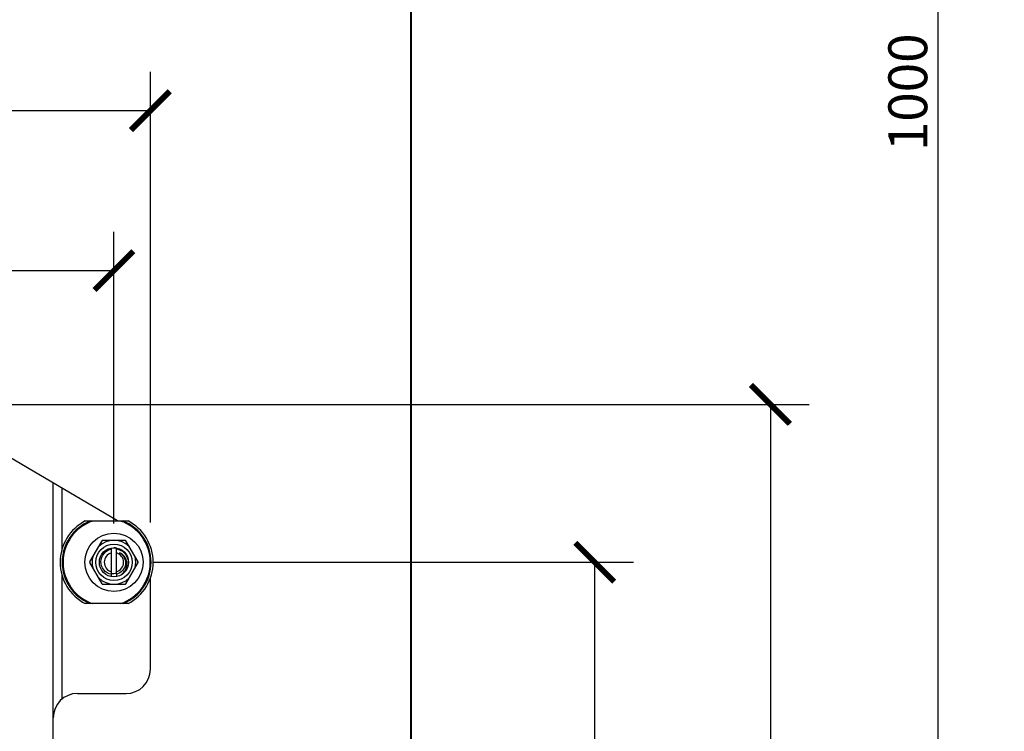
# Model space of a CAD drawing. Units: inches. Extents: x 0 to 2376, y 0 to 1680.
# Drawn here: x 923 to 1328, y 761 to 1054 of the extents above; entities that cross this region are included whole.
import ezdxf

# ---------------------------------------------------------------- set-up
doc = ezdxf.new("R2010")
doc.units = ezdxf.units.IN
doc.header["$MEASUREMENT"] = 0
doc.layers.get('Defpoints').update_dxf_attribs({"color": 251})
doc.layers.add('02___PRT_ALL_AXES', color=7, linetype='Continuous')
doc.styles.add('Text_Std', font='arial.ttf')
doc.dimstyles.new('Dim_Std', dxfattribs={"dimscale": 8, "dimtxt": 2, "dimasz": 2, "dimexe": 2, "dimexo": 2, "dimgap": 0.5, "dimtad": 1, "dimdec": 0, "dimzin": 0, "dimdsep": 46, "dimtxsty": 'Text_Std', "dimblk": 'ARCHTICK', "dimcen": 0.09, "dimclrd": 256, "dimclre": 256, "dimclrt": 256, "dimadec": 0, "dimazin": 0, "dimtfac": 1, "dimtdec": 0, "dimtmove": 0, "dimatfit": 3, "dimldrblk": 'CLOSEDBLANK', "dimfxl": 1, "dimtolj": 1, "dimtzin": 0, "dimlwd": -1, "dimlwe": -1, "dimarcsym": 1})

# ---------------------------------------------------------------- blocks, each defined once
blk = doc.blocks.new('_ArchTick')
at = {"color": 0, "linetype": 'ByBlock', "const_width": 0.15}
blk.add_lwpolyline([(-0.5, -0.5), (0.5, 0.5)], dxfattribs=at)
blk = doc.blocks.new('*D63')
at = {"transparency": 16777216}
for p, q in [((977.54, 830.7), (1175.41, 830.7)), ((1159.41, 510.7), (1159.41, 830.7)), ((1095.54, 510.7), (1175.41, 510.7))]:
    blk.add_line(p, q, dxfattribs=at)
at = {"layer": 'Defpoints', "color": 0, "linetype": 'Continuous', "lineweight": 30, "transparency": 16777216}
for p in [(961.54, 830.7), (1159.41, 830.7), (1079.54, 510.7)]:
    blk.add_point(p, dxfattribs=at)
at = {"linetype": 'Continuous', "transparency": 16777216, "xscale": 16, "yscale": 16, "zscale": 16}
for p, rotation in [((1159.41, 830.7), 90), ((1159.41, 510.7), 270)]:
    blk.add_blockref('_ArchTick', p, dxfattribs=dict(at, rotation=rotation))
at = {"linetype": 'Continuous', "transparency": 16777216, "insert": (1139.06, 671.74), "char_height": 16, "attachment_point": 2, "rotation": 90, "style": 'Text_Std'}
blk.add_mtext('\\A1;320', dxfattribs=at)
blk = doc.blocks.new('_ClosedBlank')
at = {"color": 0, "linetype": 'ByBlock', "lineweight": -2}
for p, q in [((-1, 0.167), (0, 0)), ((-1, 0.167), (-1, -0.167)), ((0, 0), (-1, -0.167))]:
    blk.add_line(p, q, dxfattribs=at)
blk = doc.blocks.new('*D64')
at = {"transparency": 16777216}
for p, q in [((731.54, 846.7), (731.54, 966.77)), ((961.54, 846.7), (961.54, 966.77)), ((731.54, 950.77), (961.54, 950.77))]:
    blk.add_line(p, q, dxfattribs=at)
at = {"layer": 'Defpoints', "color": 0, "linetype": 'Continuous', "lineweight": 30, "transparency": 16777216}
for p in [(961.54, 950.77), (731.54, 830.7), (961.54, 830.7)]:
    blk.add_point(p, dxfattribs=at)
at = {"linetype": 'Continuous', "transparency": 16777216, "xscale": 16, "yscale": 16, "zscale": 16, "rotation": 180}
blk.add_blockref('_ArchTick', (731.54, 950.77), dxfattribs=at)
at = {"linetype": 'Continuous', "transparency": 16777216, "xscale": 16, "yscale": 16, "zscale": 16}
blk.add_blockref('_ArchTick', (961.54, 950.77), dxfattribs=at)
at = {"linetype": 'Continuous', "transparency": 16777216, "insert": (859.33, 971.12), "char_height": 16, "attachment_point": 2, "style": 'Text_Std'}
blk.add_mtext('\\A1;230', dxfattribs=at)
blk = doc.blocks.new('*D65')
at = {"transparency": 16777216}
for p, q in [((716.54, 847.13), (716.54, 1032.61)), ((976.54, 847.13), (976.54, 1032.61)), ((716.54, 1016.61), (976.54, 1016.61))]:
    blk.add_line(p, q, dxfattribs=at)
at = {"layer": 'Defpoints', "color": 0, "linetype": 'Continuous', "lineweight": 30, "transparency": 16777216}
for p in [(976.54, 1016.61), (716.54, 831.13), (976.54, 831.13)]:
    blk.add_point(p, dxfattribs=at)
at = {"linetype": 'Continuous', "transparency": 16777216, "xscale": 16, "yscale": 16, "zscale": 16, "rotation": 180}
blk.add_blockref('_ArchTick', (716.54, 1016.61), dxfattribs=at)
at = {"linetype": 'Continuous', "transparency": 16777216, "xscale": 16, "yscale": 16, "zscale": 16}
blk.add_blockref('_ArchTick', (976.54, 1016.61), dxfattribs=at)
at = {"linetype": 'Continuous', "transparency": 16777216, "insert": (846.77, 1036.95), "char_height": 16, "attachment_point": 2, "style": 'Text_Std'}
blk.add_mtext('\\A1;260', dxfattribs=at)
blk = doc.blocks.new('*D67')
at = {"transparency": 16777216}
for p, q in [((1096.04, 1509.7), (1316.56, 1509.7)), ((1300.56, 1509.7), (1300.56, 510.7)), ((1097.54, 510.7), (1316.56, 510.7))]:
    blk.add_line(p, q, dxfattribs=at)
at = {"layer": 'Defpoints', "color": 0, "linetype": 'Continuous', "lineweight": 30, "transparency": 16777216}
for p in [(1080.04, 1509.7), (1081.54, 510.7), (1300.56, 510.7)]:
    blk.add_point(p, dxfattribs=at)
at = {"linetype": 'Continuous', "transparency": 16777216, "xscale": 16, "yscale": 16, "zscale": 16}
for p, rotation in [((1300.56, 1509.7), 90), ((1300.56, 510.7), 270)]:
    blk.add_blockref('_ArchTick', p, dxfattribs=dict(at, rotation=rotation))
at = {"linetype": 'Continuous', "transparency": 16777216, "insert": (1280.22, 1021.71), "char_height": 16, "attachment_point": 2, "rotation": 90, "style": 'Text_Std'}
blk.add_mtext('\\A1; 1000', dxfattribs=at)
blk = doc.blocks.new('*D70')
at = {"transparency": 16777216}
for p, q in [((893.45, 895.7), (1247.69, 895.7)), ((1231.69, 895.7), (1231.69, 510.7)), ((1080.42, 510.7), (1247.69, 510.7))]:
    blk.add_line(p, q, dxfattribs=at)
at = {"layer": 'Defpoints', "color": 0, "linetype": 'Continuous', "lineweight": 30, "transparency": 16777216}
for p in [(877.45, 895.7), (1064.42, 510.7), (1231.69, 510.7)]:
    blk.add_point(p, dxfattribs=at)
at = {"linetype": 'Continuous', "transparency": 16777216, "xscale": 16, "yscale": 16, "zscale": 16}
for p, rotation in [((1231.69, 895.7), 90), ((1231.69, 510.7), 270)]:
    blk.add_blockref('_ArchTick', p, dxfattribs=dict(at, rotation=rotation))
at = {"linetype": 'Continuous', "transparency": 16777216, "insert": (1211.34, 703.55), "char_height": 16, "attachment_point": 2, "rotation": 90, "style": 'Text_Std'}
blk.add_mtext('\\A1;385', dxfattribs=at)

msp = doc.modelspace()

# ---------------------------------------------------------------- linework, layer by layer
at = {"color": 7, "linetype": 'Continuous'}
for p, q in [((1083.74, 518.7), (1083.74, 1505.7)), ((1084.04, 518.7), (1084.04, 1505.7)), ((962.97, 847.7), (885.07, 893.62)), ((936.54, 524.7), (936.54, 863.28)), ((940.04, 861.22), (940.04, 835.58)), ((949.73, 847.7), (967.36, 847.7)), ((951.61, 830.83), (956.67, 839.58)), ((966.2, 839.7), (956.88, 839.7)), ((971.47, 830.83), (966.42, 839.58)), ((960.54, 824.79), (960.54, 836.62)), ((962.54, 825.79), (962.54, 836.53)), ((956.67, 821.83), (951.61, 830.58)), ((966.42, 821.83), (971.47, 830.58)), ((940.04, 825.83), (940.04, 774.17)), ((962.54, 825.76), (962.54, 824.79)), ((976.54, 786.7), (976.54, 824.3)), ((956.88, 821.7), (966.2, 821.7)), ((967.36, 813.7), (949.73, 813.7)), ((946.54, 776.7), (966.54, 776.7))]:
    msp.add_line(p, q, dxfattribs=at)
msp.add_circle((961.54, 830.7), 6, dxfattribs=at)
for centre, radius, start, end in [((958.54, 830.7), 19.15, 117.4108, 242.5892), ((958.54, 830.7), 18.3, 111.6985, 248.3015), ((958.54, 830.7), 17.94, 108.657, 251.343), ((958.54, 830.7), 17.94, 288.657, 71.343), ((958.54, 830.7), 18.3, 291.6985, 68.3015), ((958.54, 830.7), 19.15, 297.4108, 62.5892), ((961.54, 830.7), 9, 45.7932, 134.2068), ((956.88, 839.45), 0.25, 90, 150), ((966.2, 839.45), 0.25, 30, 90), ((961.06, 830.75), 5.96, 81.8359, 86.3846), ((961.07, 830.79), 5.92, 75.5979, 81.835), ((951.83, 830.7), 0.25, 150, 210), ((961.54, 830.7), 9, 165.7932, 194.2068), ((961.54, 830.7), 4, 104.4775, 255.5225), ((961.54, 830.7), 4, 284.4775, 75.5225), ((961.54, 830.7), 9, 345.7932, 14.2068), ((971.25, 830.7), 0.25, 330, 30), ((961.21, 830.14), 5.66, 326.8955, 330.0116), ((961.24, 830.12), 5.63, 330.0135, 336.5546), ((961.43, 830.56), 6, 325.8382, 332.0203), ((961.47, 830.54), 5.96, 332.0216, 335.2991), ((961.54, 830.7), 9, 225.7932, 314.2068), ((961.36, 830.7), 5.04, 258.994, 260.6388), ((961.38, 830.63), 4.97, 283.5314, 285.2722), ((956.88, 821.95), 0.25, 210, 270), ((966.2, 821.95), 0.25, 270, 330), ((966.54, 786.7), 10, 270, 0), ((946.54, 766.7), 10, 90, 180)]:
    msp.add_arc(centre, radius, start, end, dxfattribs=at)
for points, knots in [([(960.4, 825.75), (959.23, 825.97), (956.99, 827.33), (955.79, 831), (957.14, 834.61), (959.38, 835.93), (960.54, 836.18)], [0, 0, 0, 0, 0.249673, 0.499568, 0.749683, 1, 1, 1, 1]), ([(962.54, 836.25), (963.42, 836.12), (965.14, 835.42), (966.94, 833.34), (967.63, 830.67), (967.25, 828.86), (966.88, 828.05)], [0, 0, 0, 0, 0.249904, 0.499874, 0.749908, 1, 1, 1, 1]), ([(963.85, 834.66), (964.68, 834.22), (966.09, 832.78), (966.55, 829.83), (965.3, 827.12), (963.59, 826.08), (962.69, 825.83)], [0, 0, 0, 0, 0.249738, 0.49966, 0.749744, 1, 1, 1, 1]), ([(966.4, 827.88), (966.67, 828.5), (966.98, 829.84), (966.67, 831.87), (965.6, 833.63), (964.47, 834.41), (963.85, 834.66)], [0, 0, 0, 0, 0.250499, 0.50071, 0.750562, 1, 1, 1, 1])]:
    msp.add_open_spline(points, degree=3, knots=knots, dxfattribs=at)
for points in [[(964.38, 825.44), (965, 825.87), (965.54, 826.42), (965.95, 827.05)], [(962.54, 826.23), (961.91, 826.01), (961.21, 825.94), (960.54, 826.01)]]:
    msp.add_open_spline(points, degree=3, dxfattribs=at)
at = {"layer": '02___PRT_ALL_AXES', "color": 7, "linetype": 'Continuous'}
for radius in [12, 7.5]:
    msp.add_circle((961.54, 830.7), radius, dxfattribs=at)

# ---------------------------------------------------------------- dimensions: what is measured, and where the dimension line sits
at = {"color": 2, "linetype": 'Continuous'}
dim = msp.add_linear_dim(base=(1300.56, 510.7), p1=(1080.04, 1509.7), p2=(1081.54, 510.7), angle=270, text=' 1000', dimstyle='Dim_Std', dxfattribs=at)
dim.commit()
dim.dimension.update_dxf_attribs({"geometry": '*D67', "text_midpoint": (1300.56, 1021.71), "dimtype": 160})
for base, p1, p2, picture, middle in [((976.54, 1016.61), (716.54, 831.13), (976.54, 831.13), '*D65', (846.77, 1016.61)), ((961.54, 950.77), (731.54, 830.7), (961.54, 830.7), '*D64', (859.33, 950.77))]:
    dim = msp.add_linear_dim(base=base, p1=p1, p2=p2, dimstyle='Dim_Std', dxfattribs=at)
    dim.commit()
    dim.dimension.update_dxf_attribs({"geometry": picture, "text_midpoint": middle, "dimtype": 160})
for base, p1, p2, angle, picture, middle in [((1231.69, 510.7), (877.45, 895.7), (1064.42, 510.7), 270, '*D70', (1231.69, 703.55)), ((1159.41, 830.7), (1079.54, 510.7), (961.54, 830.7), 90, '*D63', (1159.41, 671.74))]:
    dim = msp.add_linear_dim(base=base, p1=p1, p2=p2, angle=angle, dimstyle='Dim_Std', dxfattribs=at)
    dim.commit()
    dim.dimension.update_dxf_attribs({"geometry": picture, "text_midpoint": middle, "dimtype": 160})

doc.saveas('drawing.dxf')
